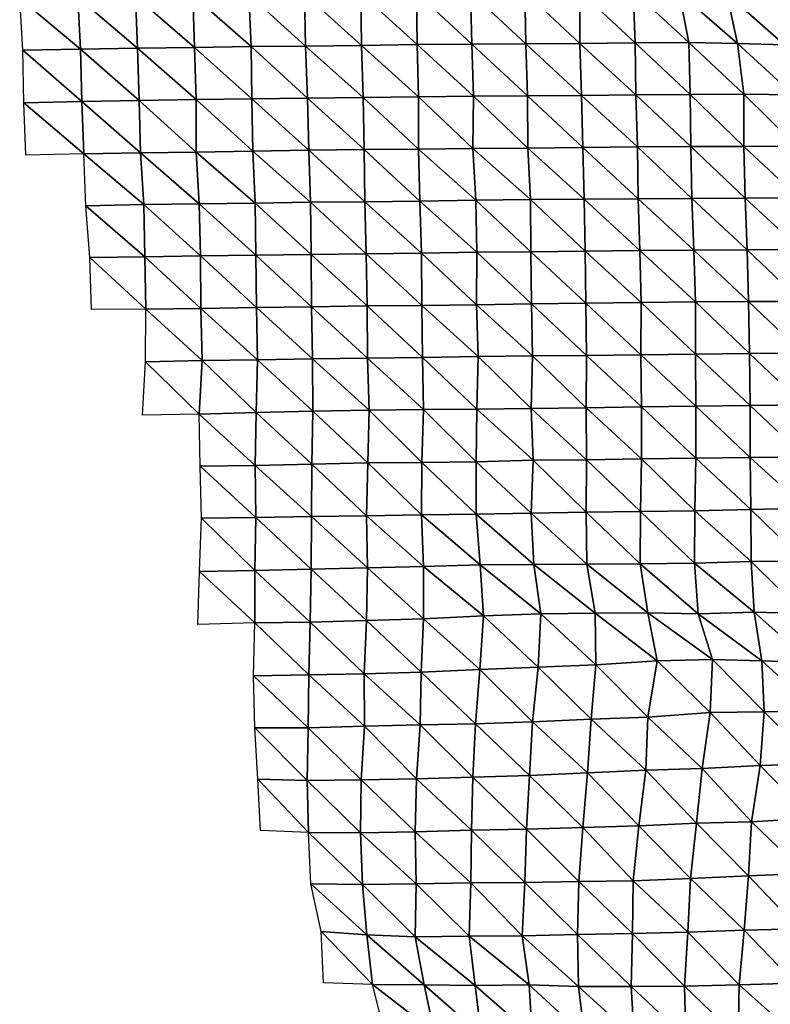
# Model space of a CAD drawing. Units: metres. Extents: x -336 to 333, y -268 to 264.
# Drawn here: x -224 to -184, y -100 to -47 of the extents above; entities that cross this region are included whole.
import ezdxf

# ---------------------------------------------------------------- set-up
doc = ezdxf.new("R2010")
doc.units = ezdxf.units.M

msp = doc.modelspace()

# ---------------------------------------------------------------- linework, layer by layer
at = {"layer": '1'}
for points in [[(-224.347, -45.834, -1916.624), (-221.197, -45.778, -1913.942), (-221.046, -48.606, -1912.645)], [(-224.347, -45.834, -1916.624), (-221.046, -48.606, -1912.645), (-224.178, -48.662, -1915.182)], [(-221.197, -45.778, -1913.942), (-218.07, -45.724, -1911.409), (-217.952, -48.556, -1910.386)], [(-221.197, -45.778, -1913.942), (-217.952, -48.556, -1910.386), (-221.046, -48.606, -1912.645)], [(-218.07, -45.724, -1911.409), (-214.964, -45.674, -1909.006), (-214.861, -48.505, -1908.119)], [(-218.07, -45.724, -1911.409), (-214.861, -48.505, -1908.119), (-217.952, -48.556, -1910.386)], [(-214.964, -45.674, -1909.006), (-211.911, -45.634, -1907.056), (-211.792, -48.459, -1906)], [(-214.964, -45.674, -1909.006), (-211.792, -48.459, -1906), (-214.861, -48.505, -1908.119)], [(-211.911, -45.634, -1907.056), (-208.897, -45.601, -1905.422), (-208.842, -48.438, -1904.957)], [(-211.911, -45.634, -1907.056), (-208.842, -48.438, -1904.957), (-211.792, -48.459, -1906)], [(-208.897, -45.601, -1905.422), (-205.849, -45.56, -1903.434), (-205.806, -48.397, -1903.078)], [(-208.897, -45.601, -1905.422), (-205.806, -48.397, -1903.078), (-208.842, -48.438, -1904.957)], [(-205.849, -45.56, -1903.434), (-202.829, -45.524, -1901.675), (-202.777, -48.356, -1901.218)], [(-205.849, -45.56, -1903.434), (-202.777, -48.356, -1901.218), (-205.806, -48.397, -1903.078)], [(-202.829, -45.524, -1901.675), (-199.889, -45.505, -1900.663), (-199.819, -48.332, -1900.026)], [(-202.829, -45.524, -1901.675), (-199.819, -48.332, -1900.026), (-202.777, -48.356, -1901.218)], [(-199.889, -45.505, -1900.663), (-196.942, -45.483, -1899.561), (-196.895, -48.315, -1899.141)], [(-199.889, -45.505, -1900.663), (-196.895, -48.315, -1899.141), (-199.819, -48.332, -1900.026)], [(-196.942, -45.483, -1899.561), (-193.956, -45.453, -1898.043), (-193.962, -48.295, -1898.147)], [(-196.942, -45.483, -1899.561), (-193.962, -48.295, -1898.147), (-196.895, -48.315, -1899.141)], [(-193.956, -45.453, -1898.043), (-190.953, -48.255, -1896.368), (-193.962, -48.295, -1898.147)], [(-193.956, -45.453, -1898.043), (-191.059, -45.442, -1897.403), (-190.953, -48.255, -1896.368)], [(-191.059, -45.442, -1897.403), (-188.572, -45.53, -1901.023), (-188.045, -48.24, -1895.583)], [(-191.059, -45.442, -1897.403), (-188.045, -48.24, -1895.583), (-190.953, -48.255, -1896.368)], [(-188.572, -45.53, -1901.023), (-185.991, -45.598, -1903.769), (-185.4, -48.294, -1897.573)], [(-188.572, -45.53, -1901.023), (-185.4, -48.294, -1897.573), (-188.045, -48.24, -1895.583)], [(-185.991, -45.598, -1903.769), (-183.289, -45.637, -1905.31), (-182.861, -48.376, -1900.763)], [(-185.991, -45.598, -1903.769), (-182.861, -48.376, -1900.763), (-185.4, -48.294, -1897.573)], [(-224.178, -48.662, -1915.182), (-221.046, -48.606, -1912.645), (-220.983, -51.45, -1912.132)], [(-221.046, -48.606, -1912.645), (-217.952, -48.556, -1910.386), (-217.859, -51.39, -1909.6)], [(-221.046, -48.606, -1912.645), (-217.859, -51.39, -1909.6), (-220.983, -51.45, -1912.132)], [(-217.952, -48.556, -1910.386), (-214.861, -48.505, -1908.119), (-214.773, -51.337, -1907.36)], [(-217.952, -48.556, -1910.386), (-214.773, -51.337, -1907.36), (-217.859, -51.39, -1909.6)], [(-214.861, -48.505, -1908.119), (-211.792, -48.459, -1906), (-211.75, -51.299, -1905.663)], [(-214.861, -48.505, -1908.119), (-211.75, -51.299, -1905.663), (-214.773, -51.337, -1907.36)], [(-211.792, -48.459, -1906), (-208.842, -48.438, -1904.957), (-208.734, -51.261, -1903.993)], [(-211.792, -48.459, -1906), (-208.734, -51.261, -1903.993), (-211.75, -51.299, -1905.663)], [(-208.842, -48.438, -1904.957), (-205.806, -48.397, -1903.078), (-205.722, -51.223, -1902.321)], [(-208.842, -48.438, -1904.957), (-205.722, -51.223, -1902.321), (-208.734, -51.261, -1903.993)], [(-205.806, -48.397, -1903.078), (-202.777, -48.356, -1901.218), (-202.706, -51.183, -1900.58)], [(-205.806, -48.397, -1903.078), (-202.706, -51.183, -1900.58), (-205.722, -51.223, -1902.321)], [(-202.777, -48.356, -1901.218), (-199.819, -48.332, -1900.026), (-199.736, -51.153, -1899.253)], [(-202.777, -48.356, -1901.218), (-199.736, -51.153, -1899.253), (-202.706, -51.183, -1900.58)], [(-199.819, -48.332, -1900.026), (-196.895, -48.315, -1899.141), (-196.802, -51.133, -1898.263)], [(-199.819, -48.332, -1900.026), (-196.802, -51.133, -1898.263), (-199.736, -51.153, -1899.253)], [(-196.895, -48.315, -1899.141), (-193.962, -48.295, -1898.147), (-193.877, -51.113, -1897.338)], [(-196.895, -48.315, -1899.141), (-193.877, -51.113, -1897.338), (-196.802, -51.133, -1898.263)], [(-193.962, -48.295, -1898.147), (-190.953, -48.255, -1896.368), (-190.918, -51.084, -1896.05)], [(-193.962, -48.295, -1898.147), (-190.918, -51.084, -1896.05), (-193.877, -51.113, -1897.338)], [(-190.953, -48.255, -1896.368), (-188.045, -48.24, -1895.583), (-187.984, -51.062, -1895.003)], [(-190.953, -48.255, -1896.368), (-187.984, -51.062, -1895.003), (-190.918, -51.084, -1896.05)], [(-188.045, -48.24, -1895.583), (-185.4, -48.294, -1897.573), (-185.065, -51.042, -1894.081)], [(-188.045, -48.24, -1895.583), (-185.065, -51.042, -1894.081), (-187.984, -51.062, -1895.003)], [(-185.4, -48.294, -1897.573), (-182.861, -48.376, -1900.763), (-182.368, -51.084, -1895.523)], [(-185.4, -48.294, -1897.573), (-182.368, -51.084, -1895.523), (-185.065, -51.042, -1894.081)], [(-224.178, -48.662, -1915.182), (-220.983, -51.45, -1912.132), (-224.123, -51.512, -1914.752)], [(-211.75, -51.299, -1905.663), (-208.734, -51.261, -1903.993), (-208.667, -54.091, -1903.414)], [(-208.734, -51.261, -1903.993), (-205.722, -51.223, -1902.321), (-205.658, -54.052, -1901.768)], [(-208.734, -51.261, -1903.993), (-205.658, -54.052, -1901.768), (-208.667, -54.091, -1903.414)], [(-205.722, -51.223, -1902.321), (-202.706, -51.183, -1900.58), (-202.712, -54.028, -1900.699)], [(-205.722, -51.223, -1902.321), (-202.712, -54.028, -1900.699), (-205.658, -54.052, -1901.768)], [(-202.706, -51.183, -1900.58), (-199.758, -54.001, -1899.524), (-202.712, -54.028, -1900.699)], [(-202.706, -51.183, -1900.58), (-199.736, -51.153, -1899.253), (-199.758, -54.001, -1899.524)], [(-199.736, -51.153, -1899.253), (-196.777, -53.966, -1898.065), (-199.758, -54.001, -1899.524)], [(-199.736, -51.153, -1899.253), (-196.802, -51.133, -1898.263), (-196.777, -53.966, -1898.065)], [(-196.802, -51.133, -1898.263), (-193.877, -51.113, -1897.338), (-193.805, -53.933, -1896.66)], [(-196.802, -51.133, -1898.263), (-193.805, -53.933, -1896.66), (-196.777, -53.966, -1898.065)], [(-193.877, -51.113, -1897.338), (-190.918, -51.084, -1896.05), (-190.84, -53.901, -1895.306)], [(-193.877, -51.113, -1897.338), (-190.84, -53.901, -1895.306), (-193.805, -53.933, -1896.66)], [(-190.918, -51.084, -1896.05), (-187.984, -51.062, -1895.003), (-187.938, -53.885, -1894.573)], [(-190.918, -51.084, -1896.05), (-187.938, -53.885, -1894.573), (-190.84, -53.901, -1895.306)], [(-187.984, -51.062, -1895.003), (-185.065, -51.042, -1894.081), (-185.071, -53.879, -1894.194)], [(-187.984, -51.062, -1895.003), (-185.071, -53.879, -1894.194), (-187.938, -53.885, -1894.573)], [(-185.065, -51.042, -1894.081), (-182.204, -53.874, -1893.817), (-185.071, -53.879, -1894.194)], [(-185.065, -51.042, -1894.081), (-182.368, -51.084, -1895.523), (-182.204, -53.874, -1893.817)], [(-224.123, -51.512, -1914.752), (-220.983, -51.45, -1912.132), (-220.867, -54.28, -1911.158)], [(-224.123, -51.512, -1914.752), (-220.867, -54.28, -1911.158), (-224.021, -54.349, -1913.91)], [(-220.983, -51.45, -1912.132), (-217.859, -51.39, -1909.6), (-217.79, -54.228, -1909.037)], [(-220.983, -51.45, -1912.132), (-217.79, -54.228, -1909.037), (-220.867, -54.28, -1911.158)], [(-217.859, -51.39, -1909.6), (-214.773, -51.337, -1907.36), (-214.767, -54.188, -1907.367)], [(-217.859, -51.39, -1909.6), (-214.767, -54.188, -1907.367), (-217.79, -54.228, -1909.037)], [(-214.773, -51.337, -1907.36), (-211.75, -51.299, -1905.663), (-211.709, -54.138, -1905.334)], [(-214.773, -51.337, -1907.36), (-211.709, -54.138, -1905.334), (-214.767, -54.188, -1907.367)], [(-211.75, -51.299, -1905.663), (-208.667, -54.091, -1903.414), (-211.709, -54.138, -1905.334)], [(-196.777, -53.966, -1898.065), (-193.805, -53.933, -1896.66), (-193.726, -56.748, -1895.915)], [(-193.805, -53.933, -1896.66), (-190.84, -53.901, -1895.306), (-190.803, -56.726, -1894.982)], [(-193.805, -53.933, -1896.66), (-190.803, -56.726, -1894.982), (-193.726, -56.748, -1895.915)], [(-190.84, -53.901, -1895.306), (-187.938, -53.885, -1894.573), (-187.886, -56.706, -1894.082)], [(-190.84, -53.901, -1895.306), (-187.886, -56.706, -1894.082), (-190.803, -56.726, -1894.982)], [(-187.938, -53.885, -1894.573), (-185.071, -53.879, -1894.194), (-184.988, -56.69, -1893.362)], [(-187.938, -53.885, -1894.573), (-184.988, -56.69, -1893.362), (-187.886, -56.706, -1894.082)], [(-185.071, -53.879, -1894.194), (-182.204, -53.874, -1893.817), (-182.088, -56.673, -1892.619)], [(-185.071, -53.879, -1894.194), (-182.088, -56.673, -1892.619), (-184.988, -56.69, -1893.362)], [(-220.867, -54.28, -1911.158), (-217.79, -54.228, -1909.037), (-217.619, -57.037, -1907.547)], [(-220.867, -54.28, -1911.158), (-217.619, -57.037, -1907.547), (-220.766, -57.11, -1910.314)], [(-217.79, -54.228, -1909.037), (-214.767, -54.188, -1907.367), (-214.605, -56.997, -1905.936)], [(-217.79, -54.228, -1909.037), (-214.605, -56.997, -1905.936), (-217.619, -57.037, -1907.547)], [(-214.767, -54.188, -1907.367), (-211.709, -54.138, -1905.334), (-211.582, -56.954, -1904.214)], [(-214.767, -54.188, -1907.367), (-211.582, -56.954, -1904.214), (-214.605, -56.997, -1905.936)], [(-211.709, -54.138, -1905.334), (-208.667, -54.091, -1903.414), (-208.575, -56.913, -1902.603)], [(-211.709, -54.138, -1905.334), (-208.575, -56.913, -1902.603), (-211.582, -56.954, -1904.214)], [(-208.667, -54.091, -1903.414), (-205.658, -54.052, -1901.768), (-205.621, -56.886, -1901.469)], [(-208.667, -54.091, -1903.414), (-205.621, -56.886, -1901.469), (-208.575, -56.913, -1902.603)], [(-205.658, -54.052, -1901.768), (-202.712, -54.028, -1900.699), (-202.638, -56.851, -1900.035)], [(-205.658, -54.052, -1901.768), (-202.638, -56.851, -1900.035), (-205.621, -56.886, -1901.469)], [(-202.712, -54.028, -1900.699), (-199.758, -54.001, -1899.524), (-199.596, -56.797, -1897.99)], [(-202.712, -54.028, -1900.699), (-199.596, -56.797, -1897.99), (-202.638, -56.851, -1900.035)], [(-199.758, -54.001, -1899.524), (-196.777, -53.966, -1898.065), (-196.644, -56.768, -1896.793)], [(-199.758, -54.001, -1899.524), (-196.644, -56.768, -1896.793), (-199.596, -56.797, -1897.99)], [(-196.777, -53.966, -1898.065), (-193.726, -56.748, -1895.915), (-196.644, -56.768, -1896.793)], [(-220.766, -57.11, -1910.314), (-217.619, -57.037, -1907.547), (-217.552, -59.87, -1907.004)], [(-220.766, -57.11, -1910.314), (-217.552, -59.87, -1907.004), (-220.544, -59.906, -1908.4)], [(-217.619, -57.037, -1907.547), (-214.605, -56.997, -1905.936), (-214.531, -59.826, -1905.324)], [(-217.619, -57.037, -1907.547), (-214.531, -59.826, -1905.324), (-217.552, -59.87, -1907.004)], [(-214.605, -56.997, -1905.936), (-211.582, -56.954, -1904.214), (-211.538, -59.789, -1903.869)], [(-214.605, -56.997, -1905.936), (-211.538, -59.789, -1903.869), (-214.531, -59.826, -1905.324)], [(-211.582, -56.954, -1904.214), (-208.575, -56.913, -1902.603), (-208.536, -59.748, -1902.299)], [(-211.582, -56.954, -1904.214), (-208.536, -59.748, -1902.299), (-211.538, -59.789, -1903.869)], [(-208.575, -56.913, -1902.603), (-205.621, -56.886, -1901.469), (-205.548, -59.71, -1900.84)], [(-208.575, -56.913, -1902.603), (-205.548, -59.71, -1900.84), (-208.536, -59.748, -1902.299)], [(-205.621, -56.886, -1901.469), (-202.638, -56.851, -1900.035), (-202.557, -59.67, -1899.313)], [(-205.621, -56.886, -1901.469), (-202.557, -59.67, -1899.313), (-205.548, -59.71, -1900.84)], [(-202.638, -56.851, -1900.035), (-199.596, -56.797, -1897.99), (-199.556, -59.625, -1897.658)], [(-202.638, -56.851, -1900.035), (-199.556, -59.625, -1897.658), (-202.557, -59.67, -1899.313)], [(-199.596, -56.797, -1897.99), (-196.644, -56.768, -1896.793), (-196.621, -59.6, -1896.621)], [(-199.596, -56.797, -1897.99), (-196.621, -59.6, -1896.621), (-199.556, -59.625, -1897.658)], [(-196.644, -56.768, -1896.793), (-193.726, -56.748, -1895.915), (-193.666, -59.567, -1895.373)], [(-196.644, -56.768, -1896.793), (-193.666, -59.567, -1895.373), (-196.621, -59.6, -1896.621)], [(-193.726, -56.748, -1895.915), (-190.803, -56.726, -1894.982), (-190.7, -59.53, -1893.975)], [(-193.726, -56.748, -1895.915), (-190.7, -59.53, -1893.975), (-193.666, -59.567, -1895.373)], [(-190.803, -56.726, -1894.982), (-187.886, -56.706, -1894.082), (-187.778, -59.506, -1893.009)], [(-190.803, -56.726, -1894.982), (-187.778, -59.506, -1893.009), (-190.7, -59.53, -1893.975)], [(-187.886, -56.706, -1894.082), (-184.988, -56.69, -1893.362), (-184.877, -59.489, -1892.252)], [(-187.886, -56.706, -1894.082), (-184.877, -59.489, -1892.252), (-187.778, -59.506, -1893.009)], [(-184.988, -56.69, -1893.362), (-182.088, -56.673, -1892.619), (-181.969, -59.468, -1891.398)], [(-184.988, -56.69, -1893.362), (-181.969, -59.468, -1891.398), (-184.877, -59.489, -1892.252)], [(-217.552, -59.87, -1907.004), (-214.531, -59.826, -1905.324), (-214.516, -62.671, -1905.254)], [(-214.531, -59.826, -1905.324), (-211.538, -59.789, -1903.869), (-211.509, -62.627, -1903.666)], [(-214.531, -59.826, -1905.324), (-211.509, -62.627, -1903.666), (-214.516, -62.671, -1905.254)], [(-211.538, -59.789, -1903.869), (-208.536, -59.748, -1902.299), (-208.513, -62.586, -1902.152)], [(-211.538, -59.789, -1903.869), (-208.513, -62.586, -1902.152), (-211.509, -62.627, -1903.666)], [(-208.536, -59.748, -1902.299), (-205.548, -59.71, -1900.84), (-205.497, -62.537, -1900.408)], [(-208.536, -59.748, -1902.299), (-205.497, -62.537, -1900.408), (-208.513, -62.586, -1902.152)], [(-205.548, -59.71, -1900.84), (-202.557, -59.67, -1899.313), (-202.538, -62.505, -1899.193)], [(-205.548, -59.71, -1900.84), (-202.538, -62.505, -1899.193), (-205.497, -62.537, -1900.408)], [(-202.557, -59.67, -1899.313), (-199.556, -59.625, -1897.658), (-199.57, -62.469, -1897.86)], [(-202.557, -59.67, -1899.313), (-199.57, -62.469, -1897.86), (-202.538, -62.505, -1899.193)], [(-199.556, -59.625, -1897.658), (-196.589, -62.428, -1896.37), (-199.57, -62.469, -1897.86)], [(-199.556, -59.625, -1897.658), (-196.621, -59.6, -1896.621), (-196.589, -62.428, -1896.37)], [(-196.621, -59.6, -1896.621), (-193.666, -59.567, -1895.373), (-193.63, -62.392, -1895.069)], [(-196.621, -59.6, -1896.621), (-193.63, -62.392, -1895.069), (-196.589, -62.428, -1896.37)], [(-193.666, -59.567, -1895.373), (-190.7, -59.53, -1893.975), (-190.629, -62.342, -1893.309)], [(-193.666, -59.567, -1895.373), (-190.629, -62.342, -1893.309), (-193.63, -62.392, -1895.069)], [(-190.7, -59.53, -1893.975), (-187.778, -59.506, -1893.009), (-187.69, -62.311, -1892.15)], [(-190.7, -59.53, -1893.975), (-187.69, -62.311, -1892.15), (-190.629, -62.342, -1893.309)], [(-187.778, -59.506, -1893.009), (-184.877, -59.489, -1892.252), (-184.806, -62.297, -1891.558)], [(-187.778, -59.506, -1893.009), (-184.806, -62.297, -1891.558), (-187.69, -62.311, -1892.15)], [(-184.877, -59.489, -1892.252), (-181.969, -59.468, -1891.398), (-181.933, -62.287, -1891.063)], [(-184.877, -59.489, -1892.252), (-181.933, -62.287, -1891.063), (-184.806, -62.297, -1891.558)], [(-220.544, -59.906, -1908.4), (-217.552, -59.87, -1907.004), (-217.498, -62.706, -1906.582)], [(-220.544, -59.906, -1908.4), (-217.498, -62.706, -1906.582), (-220.457, -62.734, -1907.691)], [(-217.552, -59.87, -1907.004), (-214.516, -62.671, -1905.254), (-217.498, -62.706, -1906.582)], [(-205.497, -62.537, -1900.408), (-202.538, -62.505, -1899.193), (-202.497, -65.333, -1898.855)], [(-202.538, -62.505, -1899.193), (-199.57, -62.469, -1897.86), (-199.481, -65.279, -1897.043)], [(-202.538, -62.505, -1899.193), (-199.481, -65.279, -1897.043), (-202.497, -65.333, -1898.855)], [(-199.57, -62.469, -1897.86), (-196.589, -62.428, -1896.37), (-196.534, -65.247, -1895.878)], [(-199.57, -62.469, -1897.86), (-196.534, -65.247, -1895.878), (-199.481, -65.279, -1897.043)], [(-196.589, -62.428, -1896.37), (-193.63, -62.392, -1895.069), (-193.599, -65.218, -1894.82)], [(-196.589, -62.428, -1896.37), (-193.599, -65.218, -1894.82), (-196.534, -65.247, -1895.878)], [(-193.63, -62.392, -1895.069), (-190.629, -62.342, -1893.309), (-190.656, -65.185, -1893.649)], [(-193.63, -62.392, -1895.069), (-190.656, -65.185, -1893.649), (-193.599, -65.218, -1894.82)], [(-190.629, -62.342, -1893.309), (-187.693, -65.144, -1892.244), (-190.656, -65.185, -1893.649)], [(-190.629, -62.342, -1893.309), (-187.69, -62.311, -1892.15), (-187.693, -65.144, -1892.244)], [(-187.69, -62.311, -1892.15), (-184.748, -65.109, -1891.005), (-187.693, -65.144, -1892.244)], [(-187.69, -62.311, -1892.15), (-184.806, -62.297, -1891.558), (-184.748, -65.109, -1891.005)], [(-184.806, -62.297, -1891.558), (-181.933, -62.287, -1891.063), (-181.857, -65.091, -1890.308)], [(-184.806, -62.297, -1891.558), (-181.857, -65.091, -1890.308), (-184.748, -65.109, -1891.005)], [(-217.498, -62.706, -1906.582), (-214.453, -65.5, -1904.745), (-217.53, -65.566, -1906.948)], [(-217.498, -62.706, -1906.582), (-214.516, -62.671, -1905.254), (-214.453, -65.5, -1904.745)], [(-214.516, -62.671, -1905.254), (-211.509, -62.627, -1903.666), (-211.451, -65.456, -1903.193)], [(-214.516, -62.671, -1905.254), (-211.451, -65.456, -1903.193), (-214.453, -65.5, -1904.745)], [(-211.509, -62.627, -1903.666), (-208.513, -62.586, -1902.152), (-208.458, -65.414, -1901.696)], [(-211.509, -62.627, -1903.666), (-208.458, -65.414, -1901.696), (-211.451, -65.456, -1903.193)], [(-208.513, -62.586, -1902.152), (-205.497, -62.537, -1900.408), (-205.485, -65.376, -1900.366)], [(-208.513, -62.586, -1902.152), (-205.485, -65.376, -1900.366), (-208.458, -65.414, -1901.696)], [(-205.497, -62.537, -1900.408), (-202.497, -65.333, -1898.855), (-205.485, -65.376, -1900.366)], [(-190.656, -65.185, -1893.649), (-187.693, -65.144, -1892.244), (-187.674, -67.97, -1892.113)], [(-187.693, -65.144, -1892.244), (-184.748, -65.109, -1891.005), (-184.724, -67.931, -1890.811)], [(-187.693, -65.144, -1892.244), (-184.724, -67.931, -1890.811), (-187.674, -67.97, -1892.113)], [(-184.748, -65.109, -1891.005), (-181.857, -65.091, -1890.308), (-181.822, -67.908, -1889.997)], [(-184.748, -65.109, -1891.005), (-181.822, -67.908, -1889.997), (-184.724, -67.931, -1890.811)], [(-217.53, -65.566, -1906.948), (-214.614, -68.4, -1906.295), (-217.679, -68.464, -1908.368)], [(-217.53, -65.566, -1906.948), (-214.453, -65.5, -1904.745), (-214.614, -68.4, -1906.295)], [(-214.453, -65.5, -1904.745), (-211.522, -68.325, -1903.926), (-214.614, -68.4, -1906.295)], [(-214.453, -65.5, -1904.745), (-211.451, -65.456, -1903.193), (-211.522, -68.325, -1903.926)], [(-211.451, -65.456, -1903.193), (-208.446, -68.254, -1901.652), (-211.522, -68.325, -1903.926)], [(-211.451, -65.456, -1903.193), (-208.458, -65.414, -1901.696), (-208.446, -68.254, -1901.652)], [(-208.458, -65.414, -1901.696), (-205.485, -65.376, -1900.366), (-205.393, -68.188, -1899.56)], [(-208.458, -65.414, -1901.696), (-205.393, -68.188, -1899.56), (-208.446, -68.254, -1901.652)], [(-205.485, -65.376, -1900.366), (-202.497, -65.333, -1898.855), (-202.435, -68.153, -1898.327)], [(-205.485, -65.376, -1900.366), (-202.435, -68.153, -1898.327), (-205.393, -68.188, -1899.56)], [(-202.497, -65.333, -1898.855), (-199.481, -65.279, -1897.043), (-199.544, -68.139, -1897.728)], [(-202.497, -65.333, -1898.855), (-199.544, -68.139, -1897.728), (-202.435, -68.153, -1898.327)], [(-199.481, -65.279, -1897.043), (-196.6, -68.107, -1896.603), (-199.544, -68.139, -1897.728)], [(-199.481, -65.279, -1897.043), (-196.534, -65.247, -1895.878), (-196.6, -68.107, -1896.603)], [(-196.534, -65.247, -1895.878), (-193.614, -68.059, -1895.027), (-196.6, -68.107, -1896.603)], [(-196.534, -65.247, -1895.878), (-193.599, -65.218, -1894.82), (-193.614, -68.059, -1895.027)], [(-193.599, -65.218, -1894.82), (-190.622, -68.007, -1893.36), (-193.614, -68.059, -1895.027)], [(-193.599, -65.218, -1894.82), (-190.656, -65.185, -1893.649), (-190.622, -68.007, -1893.36)], [(-190.656, -65.185, -1893.649), (-187.674, -67.97, -1892.113), (-190.622, -68.007, -1893.36)], [(-214.614, -68.4, -1906.295), (-211.522, -68.325, -1903.926), (-211.574, -71.189, -1904.484)], [(-211.522, -68.325, -1903.926), (-208.5, -71.116, -1902.239), (-211.574, -71.189, -1904.484)], [(-211.522, -68.325, -1903.926), (-208.446, -68.254, -1901.652), (-208.5, -71.116, -1902.239)], [(-208.446, -68.254, -1901.652), (-205.464, -71.054, -1900.309), (-208.5, -71.116, -1902.239)], [(-208.446, -68.254, -1901.652), (-205.393, -68.188, -1899.56), (-205.464, -71.054, -1900.309)], [(-205.393, -68.188, -1899.56), (-202.536, -71.028, -1899.378), (-205.464, -71.054, -1900.309)], [(-205.393, -68.188, -1899.56), (-202.435, -68.153, -1898.327), (-202.536, -71.028, -1899.378)], [(-202.435, -68.153, -1898.327), (-199.588, -70.994, -1898.235), (-202.536, -71.028, -1899.378)], [(-202.435, -68.153, -1898.327), (-199.544, -68.139, -1897.728), (-199.588, -70.994, -1898.235)], [(-199.544, -68.139, -1897.728), (-196.492, -70.906, -1895.605), (-199.588, -70.994, -1898.235)], [(-199.544, -68.139, -1897.728), (-196.6, -68.107, -1896.603), (-196.492, -70.906, -1895.605)], [(-196.6, -68.107, -1896.603), (-193.614, -68.059, -1895.027), (-193.601, -70.89, -1894.968)], [(-196.6, -68.107, -1896.603), (-193.601, -70.89, -1894.968), (-196.492, -70.906, -1895.605)], [(-193.614, -68.059, -1895.027), (-190.622, -68.007, -1893.36), (-190.609, -70.836, -1893.297)], [(-193.614, -68.059, -1895.027), (-190.609, -70.836, -1893.297), (-193.601, -70.89, -1894.968)], [(-190.622, -68.007, -1893.36), (-187.674, -67.97, -1892.113), (-187.668, -70.799, -1892.11)], [(-190.622, -68.007, -1893.36), (-187.668, -70.799, -1892.11), (-190.609, -70.836, -1893.297)], [(-187.674, -67.97, -1892.113), (-184.724, -67.931, -1890.811), (-184.728, -70.763, -1890.919)], [(-187.674, -67.97, -1892.113), (-184.728, -70.763, -1890.919), (-187.668, -70.799, -1892.11)], [(-184.724, -67.931, -1890.811), (-181.781, -70.722, -1889.617), (-184.728, -70.763, -1890.919)], [(-184.724, -67.931, -1890.811), (-181.822, -67.908, -1889.997), (-181.781, -70.722, -1889.617)], [(-214.614, -68.4, -1906.295), (-211.574, -71.189, -1904.484), (-214.552, -71.229, -1905.795)], [(-208.5, -71.116, -1902.239), (-205.464, -71.054, -1900.309), (-205.532, -73.92, -1901.028)], [(-205.464, -71.054, -1900.309), (-202.559, -73.877, -1899.675), (-205.532, -73.92, -1901.028)], [(-205.464, -71.054, -1900.309), (-202.536, -71.028, -1899.378), (-202.559, -73.877, -1899.675)], [(-202.536, -71.028, -1899.378), (-199.585, -73.833, -1898.282), (-202.559, -73.877, -1899.675)], [(-202.536, -71.028, -1899.378), (-199.588, -70.994, -1898.235), (-199.585, -73.833, -1898.282)], [(-199.588, -70.994, -1898.235), (-196.492, -70.906, -1895.605), (-196.606, -73.785, -1896.807)], [(-199.588, -70.994, -1898.235), (-196.606, -73.785, -1896.807), (-199.585, -73.833, -1898.282)], [(-196.492, -70.906, -1895.605), (-193.622, -73.733, -1895.254), (-196.606, -73.785, -1896.807)], [(-196.492, -70.906, -1895.605), (-193.601, -70.89, -1894.968), (-193.622, -73.733, -1895.254)], [(-193.601, -70.89, -1894.968), (-190.668, -73.692, -1893.97), (-193.622, -73.733, -1895.254)], [(-193.601, -70.89, -1894.968), (-190.609, -70.836, -1893.297), (-190.668, -73.692, -1893.97)], [(-190.609, -70.836, -1893.297), (-187.719, -73.652, -1892.716), (-190.668, -73.692, -1893.97)], [(-190.609, -70.836, -1893.297), (-187.668, -70.799, -1892.11), (-187.719, -73.652, -1892.716)], [(-187.668, -70.799, -1892.11), (-184.679, -73.574, -1890.469), (-187.719, -73.652, -1892.716)], [(-187.668, -70.799, -1892.11), (-184.728, -70.763, -1890.919), (-184.679, -73.574, -1890.469)], [(-184.728, -70.763, -1890.919), (-181.781, -70.722, -1889.617), (-181.697, -73.516, -1888.784)], [(-184.728, -70.763, -1890.919), (-181.697, -73.516, -1888.784), (-184.679, -73.574, -1890.469)], [(-214.552, -71.229, -1905.795), (-211.574, -71.189, -1904.484), (-211.533, -74.023, -1904.181)], [(-214.552, -71.229, -1905.795), (-211.533, -74.023, -1904.181), (-214.486, -74.055, -1905.274)], [(-211.574, -71.189, -1904.484), (-208.5, -71.116, -1902.239), (-208.516, -73.966, -1902.467)], [(-211.574, -71.189, -1904.484), (-208.516, -73.966, -1902.467), (-211.533, -74.023, -1904.181)], [(-208.5, -71.116, -1902.239), (-205.532, -73.92, -1901.028), (-208.516, -73.966, -1902.467)], [(-193.622, -73.733, -1895.254), (-190.668, -73.692, -1893.97), (-190.68, -76.531, -1894.168)], [(-190.668, -73.692, -1893.97), (-187.738, -76.492, -1892.984), (-190.68, -76.531, -1894.168)], [(-190.668, -73.692, -1893.97), (-187.719, -73.652, -1892.716), (-187.738, -76.492, -1892.984)], [(-187.719, -73.652, -1892.716), (-184.668, -76.399, -1890.422), (-187.738, -76.492, -1892.984)], [(-187.719, -73.652, -1892.716), (-184.679, -73.574, -1890.469), (-184.668, -76.399, -1890.422)], [(-184.679, -73.574, -1890.469), (-181.697, -73.516, -1888.784), (-181.802, -76.388, -1889.984)], [(-184.679, -73.574, -1890.469), (-181.802, -76.388, -1889.984), (-184.668, -76.399, -1890.422)], [(-214.486, -74.055, -1905.274), (-211.583, -76.888, -1904.723), (-214.6, -76.944, -1906.4)], [(-214.486, -74.055, -1905.274), (-211.533, -74.023, -1904.181), (-211.583, -76.888, -1904.723)], [(-211.533, -74.023, -1904.181), (-208.529, -76.816, -1902.666), (-211.583, -76.888, -1904.723)], [(-211.533, -74.023, -1904.181), (-208.516, -73.966, -1902.467), (-208.529, -76.816, -1902.666)], [(-208.516, -73.966, -1902.467), (-205.482, -76.745, -1900.628), (-208.529, -76.816, -1902.666)], [(-208.516, -73.966, -1902.467), (-205.532, -73.92, -1901.028), (-205.482, -76.745, -1900.628)], [(-205.532, -73.92, -1901.028), (-202.559, -73.877, -1899.675), (-202.439, -76.673, -1898.591)], [(-205.532, -73.92, -1901.028), (-202.439, -76.673, -1898.591), (-205.482, -76.745, -1900.628)], [(-202.559, -73.877, -1899.675), (-199.585, -73.833, -1898.282), (-199.366, -76.588, -1896.203)], [(-202.559, -73.877, -1899.675), (-199.366, -76.588, -1896.203), (-202.439, -76.673, -1898.591)], [(-199.585, -73.833, -1898.282), (-196.606, -73.785, -1896.807), (-196.451, -76.562, -1895.344)], [(-199.585, -73.833, -1898.282), (-196.451, -76.562, -1895.344), (-199.366, -76.588, -1896.203)], [(-196.606, -73.785, -1896.807), (-193.622, -73.733, -1895.254), (-193.583, -76.554, -1894.931)], [(-196.606, -73.785, -1896.807), (-193.583, -76.554, -1894.931), (-196.451, -76.562, -1895.344)], [(-193.622, -73.733, -1895.254), (-190.68, -76.531, -1894.168), (-193.583, -76.554, -1894.931)], [(-187.738, -76.492, -1892.984), (-184.668, -76.399, -1890.422), (-184.508, -79.16, -1888.814)], [(-184.668, -76.399, -1890.422), (-181.802, -76.388, -1889.984), (-181.805, -79.219, -1890.09)], [(-184.668, -76.399, -1890.422), (-181.805, -79.219, -1890.09), (-184.508, -79.16, -1888.814)], [(-214.6, -76.944, -1906.4), (-211.583, -76.888, -1904.723), (-211.589, -79.738, -1904.861)], [(-211.583, -76.888, -1904.723), (-208.597, -79.687, -1903.39), (-211.589, -79.738, -1904.861)], [(-211.583, -76.888, -1904.723), (-208.529, -76.816, -1902.666), (-208.597, -79.687, -1903.39)], [(-208.529, -76.816, -1902.666), (-205.526, -79.604, -1901.135), (-208.597, -79.687, -1903.39)], [(-208.529, -76.816, -1902.666), (-205.482, -76.745, -1900.628), (-205.526, -79.604, -1901.135)], [(-205.482, -76.745, -1900.628), (-202.435, -79.511, -1898.629), (-205.526, -79.604, -1901.135)], [(-205.482, -76.745, -1900.628), (-202.439, -76.673, -1898.591), (-202.435, -79.511, -1898.629)], [(-202.439, -76.673, -1898.591), (-199.366, -76.588, -1896.203), (-199.179, -79.35, -1894.451)], [(-202.439, -76.673, -1898.591), (-199.179, -79.35, -1894.451), (-202.435, -79.511, -1898.629)], [(-199.366, -76.588, -1896.203), (-196.451, -76.562, -1895.344), (-196.08, -79.248, -1891.729)], [(-199.366, -76.588, -1896.203), (-196.08, -79.248, -1891.729), (-199.179, -79.35, -1894.451)], [(-196.451, -76.562, -1895.344), (-193.583, -76.554, -1894.931), (-193.127, -79.202, -1890.405)], [(-196.451, -76.562, -1895.344), (-193.127, -79.202, -1890.405), (-196.08, -79.248, -1891.729)], [(-193.583, -76.554, -1894.931), (-190.68, -76.531, -1894.168), (-190.276, -79.198, -1890.109)], [(-193.583, -76.554, -1894.931), (-190.276, -79.198, -1890.109), (-193.127, -79.202, -1890.405)], [(-190.68, -76.531, -1894.168), (-187.738, -76.492, -1892.984), (-187.535, -79.239, -1890.953)], [(-190.68, -76.531, -1894.168), (-187.535, -79.239, -1890.953), (-190.276, -79.198, -1890.109)], [(-187.738, -76.492, -1892.984), (-184.508, -79.16, -1888.814), (-187.535, -79.239, -1890.953)], [(-214.6, -76.944, -1906.4), (-211.589, -79.738, -1904.861), (-214.678, -79.823, -1907.2)], [(-208.597, -79.687, -1903.39), (-205.526, -79.604, -1901.135), (-205.655, -82.499, -1902.454)], [(-205.526, -79.604, -1901.135), (-202.573, -82.407, -1900.052), (-205.655, -82.499, -1902.454)], [(-205.526, -79.604, -1901.135), (-202.435, -79.511, -1898.629), (-202.573, -82.407, -1900.052)], [(-202.435, -79.511, -1898.629), (-199.387, -82.27, -1896.58), (-202.573, -82.407, -1900.052)], [(-202.435, -79.511, -1898.629), (-199.179, -79.35, -1894.451), (-199.387, -82.27, -1896.58)], [(-199.179, -79.35, -1894.451), (-196.227, -82.139, -1893.271), (-199.387, -82.27, -1896.58)], [(-199.179, -79.35, -1894.451), (-196.08, -79.248, -1891.729), (-196.227, -82.139, -1893.271)], [(-196.08, -79.248, -1891.729), (-193.098, -82.018, -1890.194), (-196.227, -82.139, -1893.271)], [(-196.08, -79.248, -1891.729), (-193.127, -79.202, -1890.405), (-193.098, -82.018, -1890.194)], [(-193.127, -79.202, -1890.405), (-190.276, -79.198, -1890.109), (-189.757, -81.802, -1884.871)], [(-193.127, -79.202, -1890.405), (-189.757, -81.802, -1884.871), (-193.098, -82.018, -1890.194)], [(-190.276, -79.198, -1890.109), (-187.535, -79.239, -1890.953), (-186.759, -81.73, -1882.956)], [(-190.276, -79.198, -1890.109), (-186.759, -81.73, -1882.956), (-189.757, -81.802, -1884.871)], [(-187.535, -79.239, -1890.953), (-184.508, -79.16, -1888.814), (-184.09, -81.801, -1884.471)], [(-187.535, -79.239, -1890.953), (-184.09, -81.801, -1884.471), (-186.759, -81.73, -1882.956)], [(-184.508, -79.16, -1888.814), (-181.805, -79.219, -1890.09), (-181.433, -81.88, -1886.176)], [(-184.508, -79.16, -1888.814), (-181.433, -81.88, -1886.176), (-184.09, -81.801, -1884.471)], [(-211.589, -79.738, -1904.861), (-208.66, -82.558, -1904.066), (-211.657, -82.612, -1905.587)], [(-211.589, -79.738, -1904.861), (-208.597, -79.687, -1903.39), (-208.66, -82.558, -1904.066)], [(-208.597, -79.687, -1903.39), (-205.655, -82.499, -1902.454), (-208.66, -82.558, -1904.066)], [(-189.757, -81.802, -1884.871), (-186.759, -81.73, -1882.956), (-186.885, -84.605, -1884.349)], [(-186.759, -81.73, -1882.956), (-183.968, -84.566, -1883.267), (-186.885, -84.605, -1884.349)], [(-186.759, -81.73, -1882.956), (-184.09, -81.801, -1884.471), (-183.968, -84.566, -1883.267)], [(-202.573, -82.407, -1900.052), (-199.387, -82.27, -1896.58), (-199.619, -85.206, -1898.937)], [(-199.387, -82.27, -1896.58), (-196.531, -85.104, -1896.387), (-199.619, -85.206, -1898.937)], [(-199.387, -82.27, -1896.58), (-196.227, -82.139, -1893.271), (-196.531, -85.104, -1896.387)], [(-196.227, -82.139, -1893.271), (-193.347, -84.956, -1892.801), (-196.531, -85.104, -1896.387)], [(-196.227, -82.139, -1893.271), (-193.098, -82.018, -1890.194), (-193.347, -84.956, -1892.801)], [(-193.098, -82.018, -1890.194), (-190.273, -84.853, -1890.242), (-193.347, -84.956, -1892.801)], [(-193.098, -82.018, -1890.194), (-189.757, -81.802, -1884.871), (-190.273, -84.853, -1890.242)], [(-189.757, -81.802, -1884.871), (-186.885, -84.605, -1884.349), (-190.273, -84.853, -1890.242)], [(-184.09, -81.801, -1884.471), (-181.433, -81.88, -1886.176), (-181.069, -84.534, -1882.353)], [(-184.09, -81.801, -1884.471), (-181.069, -84.534, -1882.353), (-183.968, -84.566, -1883.267)], [(-211.657, -82.612, -1905.587), (-208.66, -82.558, -1904.066), (-208.701, -85.421, -1904.543)], [(-211.657, -82.612, -1905.587), (-208.701, -85.421, -1904.543), (-211.591, -85.434, -1905.064)], [(-208.66, -82.558, -1904.066), (-205.65, -85.342, -1902.489), (-208.701, -85.421, -1904.543)], [(-208.66, -82.558, -1904.066), (-205.655, -82.499, -1902.454), (-205.65, -85.342, -1902.489)], [(-205.655, -82.499, -1902.454), (-202.573, -82.407, -1900.052), (-202.631, -85.273, -1900.704)], [(-205.655, -82.499, -1902.454), (-202.631, -85.273, -1900.704), (-205.65, -85.342, -1902.489)], [(-202.573, -82.407, -1900.052), (-199.619, -85.206, -1898.937), (-202.631, -85.273, -1900.704)], [(-193.347, -84.956, -1892.801), (-190.273, -84.853, -1890.242), (-190.389, -87.735, -1891.518)], [(-190.273, -84.853, -1890.242), (-187.329, -87.633, -1889.051), (-190.389, -87.735, -1891.518)], [(-190.273, -84.853, -1890.242), (-186.885, -84.605, -1884.349), (-187.329, -87.633, -1889.051)], [(-186.885, -84.605, -1884.349), (-184.173, -87.482, -1885.518), (-187.329, -87.633, -1889.051)], [(-186.885, -84.605, -1884.349), (-183.968, -84.566, -1883.267), (-184.173, -87.482, -1885.518)], [(-183.968, -84.566, -1883.267), (-181.14, -87.386, -1883.204), (-184.173, -87.482, -1885.518)], [(-183.968, -84.566, -1883.267), (-181.069, -84.534, -1882.353), (-181.14, -87.386, -1883.204)], [(-211.591, -85.434, -1905.064), (-208.701, -85.421, -1904.543), (-208.753, -88.291, -1905.129)], [(-211.591, -85.434, -1905.064), (-208.753, -88.291, -1905.129), (-211.426, -88.213, -1903.629)], [(-208.701, -85.421, -1904.543), (-205.819, -88.259, -1904.199), (-208.753, -88.291, -1905.129)], [(-208.701, -85.421, -1904.543), (-205.65, -85.342, -1902.489), (-205.819, -88.259, -1904.199)], [(-205.65, -85.342, -1902.489), (-202.828, -88.201, -1902.696), (-205.819, -88.259, -1904.199)], [(-205.65, -85.342, -1902.489), (-202.631, -85.273, -1900.704), (-202.828, -88.201, -1902.696)], [(-202.631, -85.273, -1900.704), (-199.767, -88.111, -1900.488), (-202.828, -88.201, -1902.696)], [(-202.631, -85.273, -1900.704), (-199.619, -85.206, -1898.937), (-199.767, -88.111, -1900.488)], [(-199.619, -85.206, -1898.937), (-196.691, -88.012, -1898.067), (-199.767, -88.111, -1900.488)], [(-199.619, -85.206, -1898.937), (-196.531, -85.104, -1896.387), (-196.691, -88.012, -1898.067)], [(-196.531, -85.104, -1896.387), (-193.549, -87.88, -1894.929), (-196.691, -88.012, -1898.067)], [(-196.531, -85.104, -1896.387), (-193.347, -84.956, -1892.801), (-193.549, -87.88, -1894.929)], [(-193.347, -84.956, -1892.801), (-190.389, -87.735, -1891.518), (-193.549, -87.88, -1894.929)], [(-187.329, -87.633, -1889.051), (-184.173, -87.482, -1885.518), (-184.64, -90.533, -1890.536)], [(-184.173, -87.482, -1885.518), (-181.386, -90.327, -1885.926), (-184.64, -90.533, -1890.536)], [(-184.173, -87.482, -1885.518), (-181.14, -87.386, -1883.204), (-181.386, -90.327, -1885.926)], [(-202.828, -88.201, -1902.696), (-199.767, -88.111, -1900.488), (-199.84, -90.987, -1901.295)], [(-199.767, -88.111, -1900.488), (-196.85, -90.924, -1899.741), (-199.84, -90.987, -1901.295)], [(-199.767, -88.111, -1900.488), (-196.691, -88.012, -1898.067), (-196.85, -90.924, -1899.741)], [(-196.691, -88.012, -1898.067), (-193.8, -90.832, -1897.555), (-196.85, -90.924, -1899.741)], [(-196.691, -88.012, -1898.067), (-193.549, -87.88, -1894.929), (-193.8, -90.832, -1897.555)], [(-193.549, -87.88, -1894.929), (-190.755, -90.739, -1895.357), (-193.8, -90.832, -1897.555)], [(-193.549, -87.88, -1894.929), (-190.389, -87.735, -1891.518), (-190.755, -90.739, -1895.357)], [(-190.389, -87.735, -1891.518), (-187.638, -90.609, -1892.361), (-190.755, -90.739, -1895.357)], [(-190.389, -87.735, -1891.518), (-187.329, -87.633, -1889.051), (-187.638, -90.609, -1892.361)], [(-187.329, -87.633, -1889.051), (-184.64, -90.533, -1890.536), (-187.638, -90.609, -1892.361)], [(-211.426, -88.213, -1903.629), (-208.753, -88.291, -1905.129), (-208.689, -91.111, -1904.627)], [(-211.426, -88.213, -1903.629), (-208.689, -91.111, -1904.627), (-211.277, -90.995, -1902.343)], [(-208.753, -88.291, -1905.129), (-205.819, -88.259, -1904.199), (-205.851, -91.12, -1904.598)], [(-208.753, -88.291, -1905.129), (-205.851, -91.12, -1904.598), (-208.689, -91.111, -1904.627)], [(-205.819, -88.259, -1904.199), (-202.888, -91.073, -1903.373), (-205.851, -91.12, -1904.598)], [(-205.819, -88.259, -1904.199), (-202.828, -88.201, -1902.696), (-202.888, -91.073, -1903.373)], [(-202.828, -88.201, -1902.696), (-199.84, -90.987, -1901.295), (-202.888, -91.073, -1903.373)], [(-193.8, -90.832, -1897.555), (-190.755, -90.739, -1895.357), (-191.059, -93.724, -1898.562)], [(-190.755, -90.739, -1895.357), (-187.963, -93.602, -1895.828), (-191.059, -93.724, -1898.562)], [(-190.755, -90.739, -1895.357), (-187.638, -90.609, -1892.361), (-187.963, -93.602, -1895.828)], [(-187.638, -90.609, -1892.361), (-184.818, -93.452, -1892.507), (-187.963, -93.602, -1895.828)], [(-187.638, -90.609, -1892.361), (-184.64, -90.533, -1890.536), (-184.818, -93.452, -1892.507)], [(-184.64, -90.533, -1890.536), (-181.746, -93.335, -1889.875), (-184.818, -93.452, -1892.507)], [(-184.64, -90.533, -1890.536), (-181.386, -90.327, -1885.926), (-181.746, -93.335, -1889.875)], [(-208.689, -91.111, -1904.627), (-205.851, -91.12, -1904.598), (-205.751, -93.922, -1903.745)], [(-208.689, -91.111, -1904.627), (-205.751, -93.922, -1903.745), (-208.553, -93.897, -1903.446)], [(-205.851, -91.12, -1904.598), (-202.888, -91.073, -1903.373), (-202.842, -93.898, -1903.03)], [(-205.851, -91.12, -1904.598), (-202.842, -93.898, -1903.03), (-205.751, -93.922, -1903.745)], [(-202.888, -91.073, -1903.373), (-199.84, -90.987, -1901.295), (-199.869, -93.844, -1901.681)], [(-202.888, -91.073, -1903.373), (-199.869, -93.844, -1901.681), (-202.842, -93.898, -1903.03)], [(-199.84, -90.987, -1901.295), (-196.953, -93.815, -1900.864), (-199.869, -93.844, -1901.681)], [(-199.84, -90.987, -1901.295), (-196.85, -90.924, -1899.741), (-196.953, -93.815, -1900.864)], [(-196.85, -90.924, -1899.741), (-194.02, -93.777, -1899.871), (-196.953, -93.815, -1900.864)], [(-196.85, -90.924, -1899.741), (-193.8, -90.832, -1897.555), (-194.02, -93.777, -1899.871)], [(-193.8, -90.832, -1897.555), (-191.059, -93.724, -1898.562), (-194.02, -93.777, -1899.871)], [(-187.963, -93.602, -1895.828), (-184.818, -93.452, -1892.507), (-185.044, -96.402, -1894.986)], [(-184.818, -93.452, -1892.507), (-182.073, -96.336, -1893.476), (-185.044, -96.402, -1894.986)], [(-184.818, -93.452, -1892.507), (-181.746, -93.335, -1889.875), (-182.073, -96.336, -1893.476)], [(-208.553, -93.897, -1903.446), (-205.751, -93.922, -1903.745), (-205.524, -96.662, -1901.685)], [(-208.553, -93.897, -1903.446), (-205.524, -96.662, -1901.685), (-207.989, -96.481, -1898.246)], [(-205.751, -93.922, -1903.745), (-202.842, -93.898, -1903.03), (-202.885, -96.764, -1903.553)], [(-205.751, -93.922, -1903.745), (-202.885, -96.764, -1903.553), (-205.524, -96.662, -1901.685)], [(-202.842, -93.898, -1903.03), (-199.964, -96.733, -1902.708), (-202.885, -96.764, -1903.553)], [(-202.842, -93.898, -1903.03), (-199.869, -93.844, -1901.681), (-199.964, -96.733, -1902.708)], [(-199.869, -93.844, -1901.681), (-197.09, -96.725, -1902.329), (-199.964, -96.733, -1902.708)], [(-199.869, -93.844, -1901.681), (-196.953, -93.815, -1900.864), (-197.09, -96.725, -1902.329)], [(-196.953, -93.815, -1900.864), (-194.082, -96.649, -1900.587), (-197.09, -96.725, -1902.329)], [(-196.953, -93.815, -1900.864), (-194.02, -93.777, -1899.871), (-194.082, -96.649, -1900.587)], [(-194.02, -93.777, -1899.871), (-191.103, -96.586, -1899.11), (-194.082, -96.649, -1900.587)], [(-194.02, -93.777, -1899.871), (-191.059, -93.724, -1898.562), (-191.103, -96.586, -1899.11)], [(-191.059, -93.724, -1898.562), (-188.103, -96.511, -1897.387), (-191.103, -96.586, -1899.11)], [(-191.059, -93.724, -1898.562), (-187.963, -93.602, -1895.828), (-188.103, -96.511, -1897.387)], [(-187.963, -93.602, -1895.828), (-185.044, -96.402, -1894.986), (-188.103, -96.511, -1897.387)], [(-207.989, -96.481, -1898.246), (-205.524, -96.662, -1901.685), (-205.211, -99.353, -1898.8)], [(-207.989, -96.481, -1898.246), (-205.211, -99.353, -1898.8), (-207.864, -99.259, -1897.178)], [(-205.524, -96.662, -1901.685), (-202.885, -96.764, -1903.553), (-202.404, -99.374, -1899.003)], [(-205.524, -96.662, -1901.685), (-202.404, -99.374, -1899.003), (-205.211, -99.353, -1898.8)], [(-197.09, -96.725, -1902.329), (-194.082, -96.649, -1900.587), (-194.026, -99.463, -1900.124)], [(-194.082, -96.649, -1900.587), (-191.103, -96.586, -1899.11), (-191.183, -99.469, -1900.038)], [(-194.082, -96.649, -1900.587), (-191.183, -99.469, -1900.038), (-194.026, -99.463, -1900.124)], [(-191.103, -96.586, -1899.11), (-188.291, -99.448, -1899.437), (-191.183, -99.469, -1900.038)], [(-191.103, -96.586, -1899.11), (-188.103, -96.511, -1897.387), (-188.291, -99.448, -1899.437)], [(-188.103, -96.511, -1897.387), (-185.309, -99.379, -1897.883), (-188.291, -99.448, -1899.437)], [(-188.103, -96.511, -1897.387), (-185.044, -96.402, -1894.986), (-185.309, -99.379, -1897.883)], [(-185.044, -96.402, -1894.986), (-182.274, -99.279, -1895.729), (-185.309, -99.379, -1897.883)], [(-185.044, -96.402, -1894.986), (-182.073, -96.336, -1893.476), (-182.274, -99.279, -1895.729)], [(-202.885, -96.764, -1903.553), (-199.964, -96.733, -1902.708), (-199.642, -99.418, -1899.657)], [(-202.885, -96.764, -1903.553), (-199.642, -99.418, -1899.657), (-202.404, -99.374, -1899.003)], [(-199.964, -96.733, -1902.708), (-197.09, -96.725, -1902.329), (-196.713, -99.38, -1898.68)], [(-199.964, -96.733, -1902.708), (-196.713, -99.38, -1898.68), (-199.642, -99.418, -1899.657)], [(-197.09, -96.725, -1902.329), (-194.026, -99.463, -1900.124), (-196.713, -99.38, -1898.68)], [(-205.211, -99.353, -1898.8), (-202.404, -99.374, -1899.003), (-201.867, -101.942, -1893.918)], [(-205.211, -99.353, -1898.8), (-201.867, -101.942, -1893.918), (-204.583, -101.879, -1892.922)], [(-202.404, -99.374, -1899.003), (-199.642, -99.418, -1899.657), (-199.32, -102.094, -1896.602)], [(-202.404, -99.374, -1899.003), (-199.32, -102.094, -1896.602), (-201.867, -101.942, -1893.918)], [(-185.309, -99.379, -1897.883), (-182.274, -99.279, -1895.729), (-182.27, -102.113, -1895.787)], [(-199.642, -99.418, -1899.657), (-196.713, -99.38, -1898.68), (-196.543, -102.131, -1897.098)], [(-199.642, -99.418, -1899.657), (-196.543, -102.131, -1897.098), (-199.32, -102.094, -1896.602)], [(-196.713, -99.38, -1898.68), (-194.026, -99.463, -1900.124), (-193.706, -102.136, -1897.003)], [(-196.713, -99.38, -1898.68), (-193.706, -102.136, -1897.003), (-196.543, -102.131, -1897.098)], [(-194.026, -99.463, -1900.124), (-191.183, -99.469, -1900.038), (-191.005, -102.216, -1898.319)], [(-194.026, -99.463, -1900.124), (-191.005, -102.216, -1898.319), (-193.706, -102.136, -1897.003)], [(-191.183, -99.469, -1900.038), (-188.291, -99.448, -1899.437), (-188.215, -102.248, -1898.751)], [(-191.183, -99.469, -1900.038), (-188.215, -102.248, -1898.751), (-191.005, -102.216, -1898.319)], [(-188.291, -99.448, -1899.437), (-185.309, -99.379, -1897.883), (-185.369, -102.252, -1898.623)], [(-188.291, -99.448, -1899.437), (-185.369, -102.252, -1898.623), (-188.215, -102.248, -1898.751)], [(-185.309, -99.379, -1897.883), (-182.27, -102.113, -1895.787), (-185.369, -102.252, -1898.623)]]:
    msp.add_3dface(points, dxfattribs=at)

doc.saveas('drawing.dxf')
